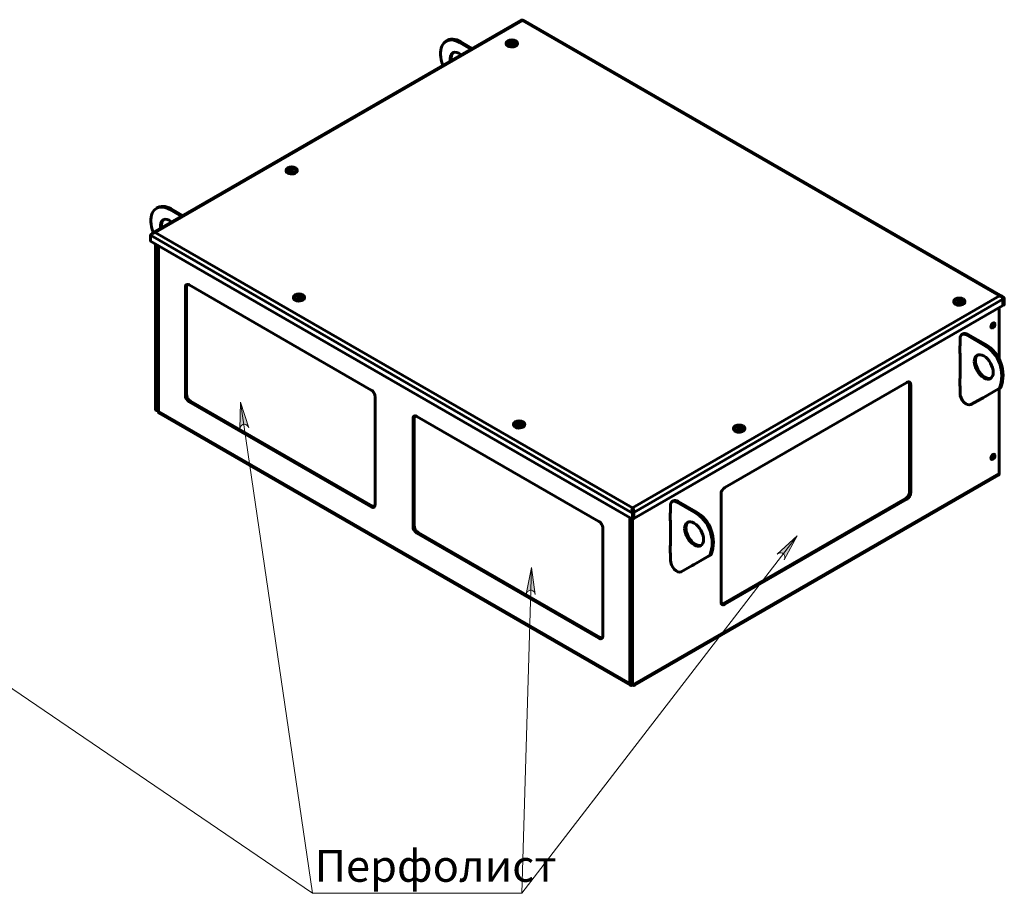
# Model space of a CAD drawing. Units: millimetres. Extents: x 1381.2 to 1396, y 962.3 to 970.5.
# Drawn here: x 1391.6 to 1396, y 963.9 to 967.8 of the extents above; entities that cross this region are included whole.
import ezdxf

# ---------------------------------------------------------------- set-up
doc = ezdxf.new("R2010")
doc.units = ezdxf.units.MM
for name, color, linetype in [('PDF _Геометрия', 7, 'Continuous'), ('PDF _Сплошная заливка', 7, 'Continuous'), ('PDF _Текст', 7, 'Continuous')]:
    doc.layers.add(name, color=color, linetype=linetype)
doc.styles.add('PDF Arial Narrow', font='ARIALN.TTF')

msp = doc.modelspace()

# ---------------------------------------------------------------- hatches: boundary and pattern name
at = {"layer": 'PDF _Сплошная заливка', "transparency": 33554559}
h = msp.add_hatch(color=256, dxfattribs=at)
h.paths.add_polyline_path([(1390.5711, 965.5108), (1390.5696, 965.5079), (1390.5689, 965.5047), (1390.569, 965.5014), (1390.5699, 965.4982), (1390.5716, 965.4954), (1390.5739, 965.4931), (1390.5767, 965.4914), (1390.5799, 965.4905), (1390.5832, 965.4904), (1390.5864, 965.4911), (1390.5893, 965.4926), (1390.5918, 965.4947), (1390.5936, 965.4975), (1390.5947, 965.5006), (1390.595, 965.5038), (1390.5945, 965.5071), (1390.5932, 965.5101), (1390.5912, 965.5127), (1390.5886, 965.5147), (1390.5856, 965.516), (1390.5824, 965.5165), (1390.5791, 965.5162), (1390.576, 965.5151), (1390.5733, 965.5133), (1390.5711, 965.5108), (1390.5819, 965.5034)], flags=0)
h.paths.add_polyline_path([(1392.6292, 965.9692), (1392.6262, 965.9753), (1392.6221, 965.9804), (1392.6166, 965.9838), (1392.6102, 965.9851), (1392.6038, 965.9841), (1392.5981, 965.981), (1392.5938, 965.9762), (1392.5914, 965.9701), (1392.5902, 965.9635), (1392.5926, 966.0832)], flags=0)
h.paths.add_polyline_path([(1393.8899, 965.2352), (1393.888, 965.2416), (1393.8849, 965.2473), (1393.8801, 965.2516), (1393.874, 965.254), (1393.8676, 965.2542), (1393.8614, 965.2522), (1393.8563, 965.2482), (1393.8529, 965.2426), (1393.8506, 965.2363), (1393.8737, 965.3538)], flags=0)
h.paths.add_polyline_path([(1394.9863, 965.3884), (1394.9885, 965.3948), (1394.9894, 965.4012), (1394.988, 965.4076), (1394.9845, 965.4131), (1394.9793, 965.417), (1394.9731, 965.419), (1394.9667, 965.4187), (1394.9606, 965.4162), (1394.9551, 965.4124), (1395.0427, 965.4941)], flags=0)

# ---------------------------------------------------------------- linework, layer by layer
at = {"layer": 'PDF _Геометрия', "lineweight": 60}
for points in [[(1392.204, 966.8248), (1392.2047, 966.8267), (1392.2081, 966.8299), (1392.2125, 966.8312), (1392.2175, 966.8304), (1393.8339, 967.7635), (1393.8311, 967.7655), (1393.8289, 967.7655), (1392.2081, 966.8299)], [(1393.8352, 967.7657), (1393.835, 967.7654), (1393.8344, 967.7647), (1393.8335, 967.7638)], [(1395.9494, 966.5092), (1395.9497, 966.509), (1395.9497, 966.5357), (1395.9552, 966.5389), (1395.9518, 966.5446), (1395.9469, 966.5487), (1395.9408, 966.5507), (1395.9347, 966.5508), (1393.8339, 967.7635), (1393.8353, 967.7664), (1393.836, 967.7672)], [(1395.9471, 966.5485), (1393.836, 967.7672)], [(1393.6072, 967.6376), (1393.5569, 967.6666), (1393.5479, 967.6713), (1393.5389, 967.6747), (1393.5302, 967.677), (1393.5218, 967.6779), (1393.5138, 967.6777), (1393.5063, 967.6761), (1393.4994, 967.6733), (1393.4932, 967.6693), (1393.4877, 967.6642), (1393.4831, 967.6579), (1393.4793, 967.6506), (1393.4764, 967.6423), (1393.4745, 967.6333), (1393.4735, 967.6234), (1393.4735, 967.613), (1393.4745, 967.602), (1393.4764, 967.5907), (1393.4793, 967.5791), (1393.4832, 967.5674), (1393.4836, 967.5662)], [(1393.5569, 967.6666), (1393.5625, 967.6698), (1393.5534, 967.6745), (1393.5445, 967.6779), (1393.5358, 967.6802), (1393.5274, 967.6812), (1393.5194, 967.6809), (1393.5119, 967.6793), (1393.505, 967.6765), (1393.5034, 967.6757), (1393.4978, 967.6724)], [(1393.6128, 967.6408), (1393.5625, 967.6698)], [(1393.7625, 967.6642), (1393.7625, 967.661), (1393.7625, 967.6602), (1393.7636, 967.6568), (1393.766, 967.6537), (1393.7697, 967.651)], [(1393.7806, 967.6689), (1393.7806, 967.6753)], [(1393.781, 967.6687), (1393.785, 967.6693), (1393.7894, 967.67)], [(1393.7931, 967.6679), (1393.7926, 967.6682), (1393.7919, 967.6685), (1393.791, 967.6689), (1393.7901, 967.6691), (1393.7891, 967.6693), (1393.7881, 967.6694), (1393.7871, 967.6695), (1393.786, 967.6694), (1393.785, 967.6693), (1393.7841, 967.6691), (1393.7831, 967.6689), (1393.7823, 967.6685), (1393.7817, 967.6683)], [(1393.7931, 967.6679), (1393.7926, 967.6682), (1393.7894, 967.67), (1393.7894, 967.6767)], [(1393.8117, 967.661), (1393.8117, 967.6642)], [(1393.5214, 967.5881), (1393.5208, 967.5937), (1393.5208, 967.6011), (1393.5218, 967.6078), (1393.5237, 967.6138), (1393.5266, 967.6187), (1393.5302, 967.6227), (1393.5303, 967.6227)], [(1392.7935, 967.1049), (1392.7935, 967.1017), (1392.7935, 967.1008), (1392.7946, 967.0974), (1392.797, 967.0943), (1392.8007, 967.0916)], [(1392.8117, 967.1095), (1392.8117, 967.116)], [(1392.812, 967.1093), (1392.8161, 967.11), (1392.8205, 967.1106)], [(1392.8242, 967.1085), (1392.8237, 967.1088), (1392.8229, 967.1092), (1392.822, 967.1095), (1392.8211, 967.1098), (1392.8201, 967.11), (1392.8191, 967.1101), (1392.8181, 967.1101), (1392.8171, 967.1101), (1392.8161, 967.11), (1392.8151, 967.1098), (1392.8142, 967.1095), (1392.8133, 967.1092), (1392.8128, 967.1089)], [(1392.8242, 967.1085), (1392.8237, 967.1088), (1392.8205, 967.1106), (1392.8205, 967.1173)], [(1392.8427, 967.1017), (1392.8427, 967.1049)], [(1392.3322, 966.9015), (1392.2819, 966.9306), (1392.2728, 966.9352), (1392.2639, 966.9387), (1392.2552, 966.9409), (1392.2468, 966.9419), (1392.2388, 966.9416), (1392.2313, 966.9401), (1392.2244, 966.9373), (1392.2182, 966.9333), (1392.2127, 966.9281), (1392.2081, 966.9218), (1392.2043, 966.9145), (1392.2014, 966.9063), (1392.1994, 966.8972), (1392.1985, 966.8874), (1392.1985, 966.8769), (1392.1995, 966.866), (1392.2014, 966.8546), (1392.2043, 966.8431), (1392.2081, 966.8314), (1392.2086, 966.8301)], [(1392.2819, 966.9306), (1392.2874, 966.9338), (1392.2784, 966.9384), (1392.2695, 966.9419), (1392.2608, 966.9441), (1392.2523, 966.9451), (1392.2444, 966.9448), (1392.2369, 966.9433), (1392.23, 966.9405), (1392.2284, 966.9396), (1392.2228, 966.9364)], [(1392.3377, 966.9047), (1392.2874, 966.9338)], [(1392.2464, 966.852), (1392.2458, 966.8577), (1392.2458, 966.8651), (1392.2468, 966.8718), (1392.2487, 966.8777), (1392.2515, 966.8827), (1392.2552, 966.8866), (1392.2553, 966.8866)], [(1394.3189, 965.609), (1394.3183, 965.6133), (1394.3183, 965.6177), (1394.3169, 965.613), (1394.3162, 965.607), (1394.3165, 965.6004), (1394.3183, 965.5939), (1392.197, 966.8186), (1392.2004, 966.8221), (1392.2053, 966.8258), (1392.2114, 966.8289), (1392.2175, 966.8304), (1394.3183, 965.6177), (1394.3196, 965.6162), (1394.322, 965.6123), (1394.3237, 965.6075), (1394.3245, 965.6023), (1394.3242, 965.5973), (1394.3242, 965.5706), (1394.3239, 965.5708)], [(1394.3188, 965.6093), (1394.3191, 965.6083), (1394.3201, 965.6048), (1394.3217, 965.6009), (1394.3239, 965.5972), (1394.3183, 965.5939), (1394.3183, 965.5672), (1392.197, 966.7918), (1392.197, 966.8186)], [(1392.2193, 966.779), (1392.2193, 966.0484), (1392.2248, 966.0452)], [(1392.2248, 966.7758), (1392.2248, 966.0452), (1392.2313, 966.049)], [(1392.2313, 966.772), (1392.2313, 966.0414), (1392.2316, 966.0388), (1392.2323, 966.0366), (1392.2334, 966.0349), (1392.2349, 966.0336), (1394.3098, 964.8358)], [(1392.3581, 966.6008), (1392.3569, 966.5989), (1392.356, 966.5958), (1392.3557, 966.5922), (1392.3501, 966.589)], [(1392.3501, 966.1132), (1392.3557, 966.1164), (1392.3557, 966.5922)], [(1392.8256, 966.5455), (1392.8256, 966.5423)], [(1392.8441, 966.5491), (1392.8446, 966.5494), (1392.8478, 966.5513), (1392.8478, 966.5579)], [(1392.8555, 966.5495), (1392.855, 966.5498), (1392.8541, 966.5501), (1392.8532, 966.5504), (1392.8522, 966.5506), (1392.8512, 966.5507), (1392.8502, 966.5507), (1392.8492, 966.5507), (1392.8482, 966.5506), (1392.8472, 966.5504), (1392.8463, 966.5501), (1392.8454, 966.5498), (1392.8446, 966.5494), (1392.8442, 966.5491)], [(1392.8478, 966.5513), (1392.8522, 966.5506), (1392.8563, 966.55)], [(1392.8566, 966.5502), (1392.8566, 966.5566)], [(1392.8676, 966.5322), (1392.8713, 966.5349), (1392.8737, 966.538), (1392.8748, 966.5414), (1392.8748, 966.5423), (1392.8748, 966.5455)], [(1394.3183, 965.6177), (1395.9347, 966.5508), (1395.9397, 966.5483), (1395.9442, 966.5444), (1395.9475, 966.5399), (1395.9494, 966.5355), (1394.3242, 965.5973)], [(1395.9494, 966.5355), (1395.9494, 966.5088), (1394.3242, 965.5706)], [(1395.7751, 966.5313), (1395.7716, 966.5352), (1395.7672, 966.5381), (1395.7623, 966.5399), (1395.7571, 966.5405), (1395.7519, 966.5399), (1395.747, 966.5381), (1395.7426, 966.5352), (1395.7391, 966.5313)], [(1395.7507, 966.5316), (1395.7507, 966.5381)], [(1395.7632, 966.5306), (1395.7627, 966.5309), (1395.7595, 966.5327), (1395.7595, 966.5394)], [(1395.9552, 966.5389), (1395.9552, 966.5122), (1395.9497, 966.509)], [(1395.7325, 966.527), (1395.7325, 966.5237), (1395.7325, 966.5229), (1395.7336, 966.5195), (1395.736, 966.5164), (1395.7397, 966.5137), (1395.7444, 966.5116), (1395.7498, 966.5102), (1395.7556, 966.5096), (1395.7615, 966.5098), (1395.7672, 966.5108), (1395.7723, 966.5126), (1395.7765, 966.515), (1395.7795, 966.5179), (1395.7813, 966.5212), (1395.7817, 966.5237), (1395.7817, 966.527)], [(1395.751, 966.5314), (1395.7551, 966.5321), (1395.7595, 966.5327)], [(1395.7632, 966.5306), (1395.7627, 966.5309), (1395.7619, 966.5313), (1395.761, 966.5316), (1395.7601, 966.5319), (1395.7591, 966.5321), (1395.7581, 966.5322), (1395.7571, 966.5322), (1395.7561, 966.5322), (1395.7551, 966.5321), (1395.7541, 966.5319), (1395.7532, 966.5316), (1395.7523, 966.5313), (1395.7518, 966.531)], [(1395.933, 966.4993), (1395.933, 966.2687)], [(1395.8997, 966.4119), (1395.9016, 966.4117), (1395.9043, 966.4126), (1395.907, 966.4148), (1395.9093, 966.4179), (1395.9108, 966.4214), (1395.9114, 966.4248), (1395.9108, 966.4277), (1395.9097, 966.4291)], [(1395.7604, 966.3312), (1395.7595, 966.3308), (1395.7604, 966.3303), (1395.7604, 966.3624), (1395.7609, 966.3684), (1395.7625, 966.3735), (1395.7651, 966.3776), (1395.7685, 966.3804), (1395.7727, 966.382), (1395.7775, 966.3822), (1395.7828, 966.381), (1395.7882, 966.3785), (1395.8648, 966.3343), (1395.8703, 966.3375), (1395.7938, 966.3817)], [(1395.7882, 966.3785), (1395.7938, 966.3817), (1395.7883, 966.3842), (1395.7831, 966.3854), (1395.7783, 966.3852), (1395.7741, 966.3837), (1395.7685, 966.3804)], [(1395.7604, 966.2972), (1395.7595, 966.2967), (1395.7595, 966.3308)], [(1395.7604, 966.1875), (1395.7595, 966.187), (1395.7604, 966.1865), (1395.7604, 966.2981), (1395.7595, 966.2986)], [(1395.8382, 966.2904), (1395.8362, 966.2885), (1395.8329, 966.2841), (1395.8305, 966.2786), (1395.8291, 966.2722), (1395.8286, 966.2652)], [(1395.7604, 966.1534), (1395.7595, 966.1529), (1395.7595, 966.187)], [(1395.5432, 966.1599), (1395.5377, 966.1631), (1395.5373, 966.1667), (1395.5364, 966.1698), (1395.5352, 966.1718)], [(1395.5377, 966.1631), (1395.5377, 965.6873), (1395.5432, 965.6841)], [(1395.7604, 966.1222), (1395.7604, 966.1544), (1395.7595, 966.1549)], [(1395.9322, 966.1424), (1395.9378, 966.1456), (1395.9378, 966.1456), (1395.9382, 966.1459), (1395.9386, 966.1462), (1395.939, 966.1466), (1395.9394, 966.147), (1395.9338, 966.1437), (1395.9335, 966.1433), (1395.9331, 966.143), (1395.9326, 966.1427), (1395.9322, 966.1424), (1395.9317, 966.1421), (1395.9313, 966.1419), (1395.9307, 966.1418), (1395.9302, 966.1416), (1395.857, 966.099)], [(1392.3557, 966.1164), (1392.356, 966.1125), (1392.3569, 966.1083), (1392.3585, 966.1041), (1392.3606, 966.1), (1392.3631, 966.0961), (1392.366, 966.0927), (1392.3691, 966.0898), (1392.3724, 966.0875)], [(1395.8076, 966.0719), (1395.8564, 966.0986), (1395.8564, 966.0987), (1395.8565, 966.0987), (1395.8566, 966.0987), (1395.8567, 966.0988), (1395.8568, 966.0988), (1395.8568, 966.0989), (1395.8569, 966.0989), (1395.857, 966.099), (1395.8625, 966.1022), (1395.9303, 966.1416)], [(1395.8566, 966.0988), (1395.8622, 966.102)], [(1395.8625, 966.1022), (1395.8625, 966.1021), (1395.8624, 966.1021), (1395.8623, 966.102), (1395.8623, 966.102), (1395.8622, 966.102), (1395.8621, 966.1019), (1395.862, 966.1019), (1395.8619, 966.1018)], [(1395.933, 966.1428), (1395.933, 965.7688)], [(1393.1741, 965.6247), (1392.3724, 966.0875), (1392.3668, 966.0843)], [(1392.2313, 966.0414), (1394.3062, 964.8436), (1394.3062, 965.5742)], [(1393.3603, 966.0223), (1393.3591, 966.0203), (1393.3582, 966.0172), (1393.3579, 966.0137), (1393.3523, 966.0104)], [(1393.3523, 965.5347), (1393.3579, 965.5379), (1393.3579, 966.0137)], [(1393.7946, 965.9861), (1393.7946, 965.9829)], [(1393.8131, 965.9897), (1393.8136, 965.99), (1393.8168, 965.9919), (1393.8168, 965.9986)], [(1393.8245, 965.9902), (1393.824, 965.9904), (1393.8231, 965.9908), (1393.8222, 965.991), (1393.8212, 965.9912), (1393.8202, 965.9913), (1393.8192, 965.9914), (1393.8181, 965.9913), (1393.8171, 965.9912), (1393.8162, 965.991), (1393.8152, 965.9908), (1393.8144, 965.9904), (1393.8136, 965.99), (1393.8131, 965.9897)], [(1393.8168, 965.9919), (1393.8212, 965.9912), (1393.8252, 965.9906)], [(1393.8256, 965.9908), (1393.8256, 965.9972)], [(1393.8366, 965.9729), (1393.8402, 965.9756), (1393.8427, 965.9787), (1393.8437, 965.982), (1393.8438, 965.9829), (1393.8438, 965.9861)], [(1394.8062, 965.9719), (1394.8026, 965.9758), (1394.7983, 965.9787), (1394.7933, 965.9805), (1394.7882, 965.9811), (1394.7829, 965.9805), (1394.778, 965.9787), (1394.7737, 965.9758), (1394.7701, 965.9719)], [(1394.7817, 965.9723), (1394.7817, 965.9787)], [(1394.7821, 965.9721), (1394.7861, 965.9727), (1394.7905, 965.9734)], [(1394.7942, 965.9712), (1394.7937, 965.9715), (1394.7929, 965.9719), (1394.7921, 965.9722), (1394.7912, 965.9725), (1394.7902, 965.9727), (1394.7892, 965.9728), (1394.7882, 965.9728), (1394.7871, 965.9728), (1394.7861, 965.9727), (1394.7851, 965.9725), (1394.7842, 965.9722), (1394.7834, 965.9719), (1394.7828, 965.9716)], [(1394.7942, 965.9712), (1394.7937, 965.9715), (1394.7905, 965.9734), (1394.7905, 965.98)], [(1394.7635, 965.9676), (1394.7635, 965.9644), (1394.7636, 965.9635), (1394.7647, 965.9601), (1394.7671, 965.957), (1394.7708, 965.9543), (1394.7754, 965.9522), (1394.7808, 965.9508), (1394.7867, 965.9502), (1394.7926, 965.9504), (1394.7983, 965.9514), (1394.8033, 965.9532), (1394.8075, 965.9556), (1394.8106, 965.9585), (1394.8123, 965.9618), (1394.8128, 965.9644), (1394.8128, 965.9676)], [(1395.8997, 965.8332), (1395.9016, 965.833), (1395.9043, 965.8339), (1395.907, 965.8361), (1395.9093, 965.8392), (1395.9108, 965.8428), (1395.9114, 965.8462), (1395.9108, 965.849), (1395.9097, 965.8505)], [(1394.3268, 964.8358), (1395.9294, 965.7609), (1395.9309, 965.7622), (1395.932, 965.764), (1395.9327, 965.7662), (1395.933, 965.7688), (1394.3304, 964.8436), (1394.3183, 964.8367), (1394.3207, 964.8356), (1394.3229, 964.835), (1394.325, 964.8351), (1394.3268, 964.8358), (1394.3284, 964.8371), (1394.3295, 964.8388), (1394.3302, 964.841), (1394.3304, 964.8436)], [(1395.5209, 965.6584), (1395.5242, 965.6607), (1395.5273, 965.6636), (1395.5302, 965.667), (1395.5328, 965.6709), (1395.5348, 965.675), (1395.5364, 965.6792), (1395.5373, 965.6834), (1395.5377, 965.6873)], [(1393.1686, 965.6214), (1393.1741, 965.6247), (1393.1774, 965.6232), (1393.1805, 965.6224), (1393.1828, 965.6225)], [(1394.4853, 965.5952), (1394.4845, 965.5947), (1394.4853, 965.5942), (1394.4853, 965.6264), (1394.4859, 965.6323), (1394.4875, 965.6374), (1394.49, 965.6415), (1394.4935, 965.6444), (1394.4977, 965.646), (1394.5025, 965.6461), (1394.5078, 965.645), (1394.5132, 965.6424), (1394.5898, 965.5982), (1394.5953, 965.6014), (1394.5188, 965.6457)], [(1394.5132, 965.6424), (1394.5188, 965.6457), (1394.5133, 965.6482), (1394.5081, 965.6494), (1394.5033, 965.6492), (1394.4991, 965.6476), (1394.4935, 965.6444)], [(1395.5265, 965.6552), (1395.5209, 965.6584), (1394.7192, 965.1956)], [(1394.3128, 965.5704), (1394.3128, 964.8399), (1394.3183, 964.8367), (1394.3183, 965.5672), (1394.3239, 965.5704), (1394.3239, 965.5972)], [(1394.3192, 965.6079), (1394.3189, 965.6094), (1394.3183, 965.6112)], [(1394.4853, 965.5611), (1394.4845, 965.5606), (1394.4845, 965.5947)], [(1393.3579, 965.5379), (1393.3582, 965.5339), (1393.3591, 965.5298), (1393.3607, 965.5255), (1393.3628, 965.5214), (1393.3653, 965.5176), (1393.3682, 965.5141), (1393.3713, 965.5112), (1393.3746, 965.509)], [(1394.3183, 964.8367), (1394.316, 964.8356), (1394.3137, 964.835), (1394.3116, 964.8351), (1394.3098, 964.8358), (1394.3083, 964.8371), (1394.3072, 964.8388), (1394.3065, 964.841), (1394.3062, 964.8436), (1394.3118, 964.8468), (1394.3118, 965.571)], [(1394.4853, 965.4514), (1394.4845, 965.451), (1394.4853, 965.4505), (1394.4853, 965.5621), (1394.4845, 965.5626)], [(1394.5632, 965.5543), (1394.5612, 965.5525), (1394.5579, 965.548), (1394.5555, 965.5425), (1394.5541, 965.5362), (1394.5536, 965.5291)], [(1394.1763, 965.0461), (1393.3746, 965.509), (1393.369, 965.5057)], [(1394.4853, 965.4174), (1394.4845, 965.4169), (1394.4845, 965.451)], [(1394.4853, 965.3862), (1394.4853, 965.4183), (1394.4845, 965.4188)], [(1394.6572, 965.4063), (1394.6627, 965.4095), (1394.6628, 965.4095), (1394.6632, 965.4098), (1394.6636, 965.4102), (1394.664, 965.4105), (1394.6644, 965.4109), (1394.6588, 965.4077), (1394.6584, 965.4073), (1394.6581, 965.4069), (1394.6576, 965.4066), (1394.6572, 965.4063), (1394.6567, 965.4061), (1394.6562, 965.4059), (1394.6557, 965.4057), (1394.6552, 965.4056), (1394.582, 965.3629)], [(1394.5326, 965.3359), (1394.5813, 965.3626), (1394.5814, 965.3626), (1394.5815, 965.3626), (1394.5816, 965.3627), (1394.5817, 965.3627), (1394.5817, 965.3628), (1394.5818, 965.3628), (1394.5819, 965.3629), (1394.582, 965.3629), (1394.5875, 965.3661), (1394.6553, 965.4056)], [(1394.5816, 965.3627), (1394.5872, 965.3659)], [(1394.5875, 965.3661), (1394.5874, 965.3661), (1394.5874, 965.366), (1394.5873, 965.366), (1394.5872, 965.3659), (1394.5872, 965.3659), (1394.5871, 965.3659), (1394.587, 965.3658), (1394.5869, 965.3658)], [(1394.7105, 965.1934), (1394.7128, 965.1933), (1394.7159, 965.1941), (1394.7192, 965.1956), (1394.7248, 965.1923)], [(1394.3128, 965.1145), (1394.3118, 965.1147)], [(1394.3128, 965.0895), (1394.3118, 965.0889)], [(1394.1708, 965.0429), (1394.1763, 965.0461), (1394.1796, 965.0446), (1394.1827, 965.0439), (1394.185, 965.0439)], [(1394.3128, 964.8463), (1394.3118, 964.8468), (1394.3119, 964.8454), (1394.3123, 964.8443), (1394.3128, 964.8435)], [(1394.3183, 964.8367), (1394.3183, 964.8367)]]:
    msp.add_lwpolyline(points, dxfattribs=at)
for points in [[(1393.7733, 967.6563), (1393.7775, 967.6544), (1393.7824, 967.6533), (1393.7877, 967.653), (1393.793, 967.6535), (1393.7978, 967.6548), (1393.8018, 967.6568), (1393.8047, 967.6594), (1393.8063, 967.6623), (1393.8065, 967.6654), (1393.8052, 967.6684), (1393.8051, 967.6686), (1393.8015, 967.6724), (1393.7972, 967.6753), (1393.7923, 967.6772), (1393.7871, 967.6778), (1393.7819, 967.6772), (1393.7769, 967.6753), (1393.7726, 967.6724), (1393.769, 967.6686), (1393.7684, 967.6676), (1393.7675, 967.6646), (1393.7681, 967.6616), (1393.77, 967.6587)], [(1393.7958, 967.673), (1393.7935, 967.6679), (1393.7847, 967.6666), (1393.7783, 967.6703), (1393.7806, 967.6753), (1393.7894, 967.6767)], [(1392.8043, 967.0969), (1392.8085, 967.095), (1392.8135, 967.0939), (1392.8188, 967.0936), (1392.824, 967.0941), (1392.8288, 967.0954), (1392.8328, 967.0975), (1392.8357, 967.1), (1392.8373, 967.1029), (1392.8375, 967.106), (1392.8363, 967.109), (1392.8361, 967.1092), (1392.8326, 967.1131), (1392.8282, 967.116), (1392.8233, 967.1178), (1392.8181, 967.1184), (1392.8129, 967.1178), (1392.808, 967.116), (1392.8036, 967.1131), (1392.8001, 967.1092), (1392.7995, 967.1083), (1392.7986, 967.1053), (1392.7991, 967.1022), (1392.8011, 967.0993)], [(1392.8269, 967.1136), (1392.8245, 967.1086), (1392.8158, 967.1072), (1392.8093, 967.1109), (1392.8117, 967.116), (1392.8205, 967.1173)], [(1392.3668, 966.5987), (1393.1686, 966.1358), (1393.1718, 966.1336), (1393.175, 966.1307), (1393.1778, 966.1272), (1393.1804, 966.1233), (1393.1825, 966.1192), (1393.184, 966.115), (1393.1849, 966.1108), (1393.1853, 966.1069), (1393.1853, 965.6311), (1393.1849, 965.6275), (1393.184, 965.6244), (1393.1825, 965.622), (1393.1804, 965.6203), (1393.1778, 965.6193), (1393.175, 965.6192), (1393.1718, 965.6199), (1393.1686, 965.6214), (1392.3668, 966.0843), (1392.3636, 966.0865), (1392.3604, 966.0895), (1392.3575, 966.0929), (1392.355, 966.0968), (1392.3529, 966.1009), (1392.3514, 966.1051), (1392.3504, 966.1093), (1392.3501, 966.1132), (1392.3501, 966.589), (1392.3504, 966.5926), (1392.3514, 966.5957), (1392.3529, 966.5981), (1392.355, 966.5998), (1392.3575, 966.6008), (1392.3604, 966.6009), (1392.3636, 966.6002)], [(1392.864, 966.5375), (1392.8672, 966.54), (1392.8692, 966.5428), (1392.8697, 966.5459), (1392.8688, 966.5489), (1392.8682, 966.5498), (1392.8647, 966.5537), (1392.8603, 966.5566), (1392.8554, 966.5584), (1392.8502, 966.559), (1392.845, 966.5584), (1392.8401, 966.5566), (1392.8357, 966.5537), (1392.8322, 966.5498), (1392.832, 966.5496), (1392.8308, 966.5466), (1392.831, 966.5436), (1392.8326, 966.5406), (1392.8355, 966.5381), (1392.8395, 966.5361), (1392.8443, 966.5347), (1392.8495, 966.5342), (1392.8548, 966.5345), (1392.8598, 966.5357)], [(1392.8478, 966.5579), (1392.8566, 966.5566), (1392.859, 966.5515), (1392.8526, 966.5478), (1392.8438, 966.5492), (1392.8414, 966.5542)], [(1395.7483, 966.533), (1395.7507, 966.5381), (1395.7595, 966.5394), (1395.7659, 966.5357), (1395.7635, 966.5306), (1395.7548, 966.5293)], [(1395.9078, 966.4294), (1395.9051, 966.4284), (1395.9024, 966.4263), (1395.9001, 966.4232), (1395.8986, 966.4196), (1395.8981, 966.4162), (1395.8986, 966.4134), (1395.9001, 966.4116), (1395.9024, 966.4112), (1395.9051, 966.4121), (1395.9078, 966.4143), (1395.9101, 966.4174), (1395.9117, 966.4209), (1395.9122, 966.4244), (1395.9117, 966.4272), (1395.9101, 966.4289)], [(1394.7248, 965.1923), (1394.7215, 965.1908), (1394.7184, 965.1901), (1394.7155, 965.1903), (1394.7129, 965.1912), (1394.7109, 965.1929), (1394.7093, 965.1953), (1394.7084, 965.1984), (1394.7081, 965.202), (1394.7081, 965.6778), (1394.7084, 965.6817), (1394.7093, 965.6859), (1394.7109, 965.6901), (1394.7129, 965.6942), (1394.7155, 965.6981), (1394.7184, 965.7016), (1394.7215, 965.7045), (1394.7248, 965.7067), (1395.5265, 966.1696), (1395.5298, 966.1711), (1395.5329, 966.1718), (1395.5358, 966.1717), (1395.5383, 966.1707), (1395.5404, 966.169), (1395.5419, 966.1666), (1395.5429, 966.1635), (1395.5432, 966.1599), (1395.5432, 965.6841), (1395.5429, 965.6802), (1395.5419, 965.676), (1395.5404, 965.6718), (1395.5383, 965.6677), (1395.5358, 965.6638), (1395.5329, 965.6604), (1395.5298, 965.6575), (1395.5265, 965.6552)], [(1393.369, 966.0201), (1394.1708, 965.5573), (1394.174, 965.555), (1394.1772, 965.5521), (1394.18, 965.5486), (1394.1826, 965.5448), (1394.1847, 965.5407), (1394.1862, 965.5364), (1394.1872, 965.5323), (1394.1875, 965.5283), (1394.1875, 965.0525), (1394.1872, 965.049), (1394.1862, 965.0459), (1394.1847, 965.0434), (1394.1826, 965.0417), (1394.18, 965.0408), (1394.1772, 965.0407), (1394.174, 965.0414), (1394.1708, 965.0429), (1393.369, 965.5057), (1393.3658, 965.508), (1393.3626, 965.5109), (1393.3597, 965.5143), (1393.3572, 965.5182), (1393.3551, 965.5223), (1393.3536, 965.5266), (1393.3526, 965.5307), (1393.3523, 965.5347), (1393.3523, 966.0104), (1393.3526, 966.014), (1393.3536, 966.0171), (1393.3551, 966.0195), (1393.3572, 966.0213), (1393.3597, 966.0222), (1393.3626, 966.0223), (1393.3658, 966.0216)], [(1393.833, 965.9781), (1393.8362, 965.9806), (1393.8381, 965.9834), (1393.8387, 965.9865), (1393.8378, 965.9895), (1393.8372, 965.9905), (1393.8336, 965.9943), (1393.8293, 965.9972), (1393.8244, 965.9991), (1393.8192, 965.9997), (1393.814, 965.9991), (1393.809, 965.9972), (1393.8047, 965.9943), (1393.8011, 965.9905), (1393.801, 965.9903), (1393.7997, 965.9873), (1393.7999, 965.9842), (1393.8015, 965.9813), (1393.8044, 965.9787), (1393.8084, 965.9767), (1393.8133, 965.9754), (1393.8185, 965.9748), (1393.8238, 965.9752), (1393.8287, 965.9763)], [(1393.8168, 965.9986), (1393.8256, 965.9972), (1393.8279, 965.9922), (1393.8215, 965.9884), (1393.8127, 965.9898), (1393.8104, 965.9949)], [(1394.7794, 965.9736), (1394.7817, 965.9787), (1394.7905, 965.98), (1394.7969, 965.9763), (1394.7946, 965.9713), (1394.7858, 965.9699)]]:
    msp.add_lwpolyline(points, close=True, dxfattribs=at)
at = {"layer": 'PDF _Геометрия', "lineweight": 20}
for points in [[(1392.5925, 966.0832), (1392.9104, 963.9193), (1393.7892, 963.9193), (1392.9104, 963.9193), (1390.5819, 965.5034)], [(1395.0427, 965.4941), (1393.8315, 963.9193), (1392.9469, 963.9193), (1393.8315, 963.9193), (1393.8737, 965.3538)]]:
    msp.add_lwpolyline(points, dxfattribs=at)
for points in [[(1392.6292, 965.9692), (1392.6262, 965.9753), (1392.6221, 965.9803), (1392.6166, 965.9838), (1392.6102, 965.9851), (1392.6038, 965.9841), (1392.5981, 965.981), (1392.5938, 965.9762), (1392.5914, 965.9701), (1392.5902, 965.9635), (1392.5925, 966.0832)], [(1394.9863, 965.3885), (1394.9885, 965.3948), (1394.9894, 965.4012), (1394.988, 965.4076), (1394.9845, 965.4131), (1394.9793, 965.417), (1394.9731, 965.419), (1394.9667, 965.4187), (1394.9606, 965.4162), (1394.9551, 965.4125), (1395.0427, 965.4941)], [(1393.8899, 965.2352), (1393.888, 965.2416), (1393.8849, 965.2473), (1393.8801, 965.2516), (1393.874, 965.254), (1393.8675, 965.2542), (1393.8614, 965.2522), (1393.8563, 965.2482), (1393.8529, 965.2426), (1393.8506, 965.2363), (1393.8737, 965.3538)]]:
    msp.add_lwpolyline(points, close=True, dxfattribs=at)
at = {"layer": 'PDF _Геометрия', "lineweight": 60}
for centre, radius, start, end in [((1395.7896, 966.1993), 0.1545, 338.9483, 60.8945), ((1395.7952, 966.2025), 0.1545, 338.9504, 60.8997), ((1394.5146, 965.4632), 0.1546, 338.9495, 60.898), ((1394.5202, 965.4664), 0.1545, 338.9385, 60.9042)]:
    msp.add_arc(centre, radius, start, end, dxfattribs=at)
for centre, major_axis, ratio, start_param, end_param in [((1393.7871, 967.6642), (-0.0246, 0), 0.577285, 0.785613, 7.068798), ((1393.787, 967.6611), (-0.0246, 0), 0.578375, 0.78798, 3.140726), ((1393.7871, 967.6716), (-0.0103, 0), 0.575886, 3.928640232408301, 10.21182553958789), ((1393.5569, 967.57), (-0.0296, 0.0513), 0.576566, 5.311421, 7.255452), ((1392.8181, 967.1049), (-0.0246, 0), 0.577176, 0.785552, 7.068737), ((1392.8182, 967.1016), (0.0245, 0.0001), 0.576305, 3.921016, 6.283128), ((1392.8181, 967.1123), (-0.0103, 0), 0.577959, 3.926205, 10.20939), ((1392.2818, 966.8342), (-0.0295, 0.0511), 0.577759, 5.309209, 7.257208), ((1392.8502, 966.5455), (-0.0246, 0), 0.577267, 2.356163469334128, 8.639348776513716), ((1392.8502, 966.5423), (0.0247, 0.0001), 0.579144, 3.142748, 5.492003), ((1392.8502, 966.5529), (-0.0104, 0), 0.576701, 5.49778, 11.780965), ((1395.7571, 966.527), (-0.0246, 0), 0.577158, 3.927155, 10.21034), ((1395.7571, 966.5343), (0.0103, 0), 0.576134, 3.927617, 10.210802), ((1395.7571, 966.527), (-0.0195, 0), 0.577573, 5.888758, 9.820226), ((1395.9051, 966.4203), (0.0064, 0.011), 0.577956, 3.535082, 9.818267), ((1395.9051, 966.4203), (0.00498, 0.00864), 0.576956, 2.355333, 8.638518), ((1395.8648, 966.2378), (-0.0295, 0.0511), 0.577479, 0.78536, 7.068545), ((1395.8703, 966.241), (-0.0295, 0.0511), 0.577141, 0.783824, 3.04706), ((1395.7882, 966.1062), (-0.0197, 0.0341), 0.57802, 0.788142, 3.128908), ((1393.8192, 965.9861), (-0.0246, 0), 0.57734, 2.356266, 8.639451), ((1393.8191, 965.9828), (-0.0245, 0.0001), 0.574843, 6.282641, 8.651356), ((1393.8192, 965.9935), (0.0103, 0), 0.577717, 2.356563413071429, 8.639748720251015), ((1394.7881, 965.9676), (-0.0246, 0), 0.577285, 3.927206, 10.210391), ((1394.7881, 965.9676), (-0.0195, 0), 0.576989, 5.888217, 9.819848), ((1394.7882, 965.975), (-0.0103, 0), 0.57742, 0.785787246314493, 7.068972553494079), ((1395.9051, 965.8416), (0.0064, 0.0111), 0.578068, 3.534055, 9.81724), ((1395.9051, 965.8416), (0.00499, 0.00866), 0.577188, 0.392253, 6.675438), ((1395.9051, 965.8416), (0.00499, 0.00865), 0.57722, 2.355709, 8.638894), ((1394.5898, 965.5018), (-0.0295, 0.0511), 0.577416, 0.7857102885923474, 7.068895595771933), ((1394.5953, 965.505), (-0.0295, 0.0511), 0.577141, 0.783824, 3.04706), ((1394.5132, 965.37), (-0.0197, 0.034), 0.576406, 0.782421, 3.129182)]:
    msp.add_ellipse(centre, major_axis=major_axis, ratio=ratio, start_param=start_param, end_param=end_param, dxfattribs=at)

# ---------------------------------------------------------------- texts
at = {"layer": 'PDF _Текст', "insert": (1392.9191, 963.9263), "char_height": 0.14026, "attachment_point": 7, "style": 'PDF Arial Narrow'}
msp.add_mtext('Перфолист', dxfattribs=at)

doc.saveas('drawing.dxf')
